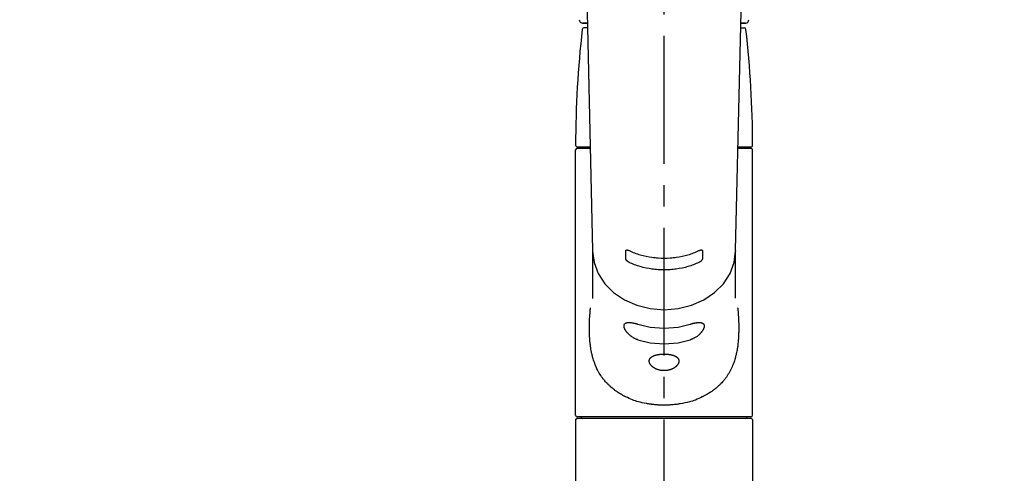
# Model space of a CAD drawing. Extents: x 0 to 26473, y -25 to 8845.
# Drawn here: x 16907 to 17196, y 2942 to 3075 of the extents above; entities that cross this region are included whole.
import ezdxf

# ---------------------------------------------------------------- set-up
doc = ezdxf.new("R2010")
doc.units = 0
doc.header["$LTSCALE"] = 50
doc.header["$MEASUREMENT"] = 0
doc.linetypes.add('CENTER2', pattern=[1.125, 0.75, -0.125, 0.125, -0.125])
doc.layers.get('0').update_dxf_attribs({"linetype": 'CONTINUOUS'})
doc.layers.add('150-機器', color=8, linetype='CONTINUOUS')
doc.layers.add('160-文字', color=254, linetype='CONTINUOUS')
doc.styles.add('KH001', font='txt')
doc.dimstyles.new('KH1xx030', dxfattribs={"dimscale": 30, "dimtxt": 2, "dimasz": 0.6, "dimexe": 0.3, "dimexo": 1.2, "dimgap": 0.5, "dimtad": 3, "dimdec": 1, "dimdsep": 46, "dimlunit": 6, "dimtxsty": 'KH001', "dimblk": 'DOT', "dimcen": 1, "dimdle": 1, "dimclrd": 256, "dimclre": 256, "dimclrt": 256, "dimadec": 0, "dimazin": 0, "dimtfac": 1, "dimtdec": 1, "dimtix": 1, "dimtmove": 2, "dimatfit": 3, "dimldrblk": 'CLOSEDBLANK', "dimfxl": 1, "dimtolj": 1, "dimtzin": 0, "dimlwd": -1, "dimlwe": -1, "dimarcsym": 0})

# ---------------------------------------------------------------- blocks, each defined once
blk = doc.blocks.new('F402_S')
at = {"layer": '150-機器', "color": 161, "linetype": 'CENTER2'}
blk.add_line((0, -72.08), (0, 259.91), dxfattribs=at)
at = {"layer": '150-機器', "color": 13, "linetype": 'Continuous'}
for p, q in [((-22.94, 156.05), (-20.95, 71.25)), ((20.95, 71.25), (22.94, 156.05)), ((-23.93, 137.94), (-22.51, 137.94)), ((-22.51, 137.94), (-23.91, 137.94)), ((-22.48, 136.54), (-23.49, 136.54)), ((22.48, 136.54), (23.49, 136.54)), ((22.51, 137.94), (23.93, 137.94)), ((23.91, 137.94), (22.51, 137.94)), ((-25.43, 101.63), (-21.69, 101.63)), ((-25.43, 101.23), (-21.68, 101.23)), ((-23.54, 101.23), (-23.54, 101.63)), ((21.68, 101.23), (25.43, 101.23)), ((21.69, 101.63), (25.43, 101.63)), ((23.54, 101.23), (23.54, 101.63)), ((-25.93, 22.94), (-25.93, 100.73)), ((25.93, 22.94), (25.93, 100.73)), ((-20.95, 71.27), (-20.94, 71.14)), ((-20.94, 71.04), (-20.94, 57.14)), ((20.95, 71.27), (20.94, 71.04)), ((20.94, 57.24), (20.94, 71.04)), ((-25.93, 21.64), (-25.63, 21.94)), ((-25.93, 21.64), (-25.93, 0.3)), ((0, 21.94), (-25.63, 21.94)), ((25.43, 22.44), (-25.43, 22.44)), ((25.63, 21.94), (0, 21.94)), ((25.63, 21.94), (25.93, 21.64)), ((25.93, 21.64), (25.93, 11.47)), ((25.93, 11.47), (25.93, 0.3))]:
    blk.add_line(p, q, dxfattribs=at)
for points in [[(-20.94, 71.04), (-20.94, 71.04), (-20.54, 67.69), (-19.35, 64.47), (-17.41, 61.5), (-14.81, 58.9), (-11.64, 56.77), (-8.02, 55.18), (-4.09, 54.21), (0, 53.88), (4.09, 54.21), (8.02, 55.18), (11.64, 56.77), (14.81, 58.9), (17.41, 61.5), (19.35, 64.47), (20.54, 67.69), (20.94, 71.04)], [(-11.23, 71.15), (-11.23, 71.15), (-11.23, 71.16), (-11.23, 71.16), (-11.23, 71.16), (-11.23, 71.17), (-11.23, 71.18), (-11.23, 71.18), (-11.23, 71.19), (-11.23, 71.2), (-11.23, 71.21), (-11.23, 71.22), (-11.22, 71.22), (-11.22, 71.23), (-11.22, 71.24), (-11.21, 71.25), (-11.21, 71.26), (-11.2, 71.27), (-11.2, 71.28), (-11.19, 71.29), (-11.18, 71.3), (-11.17, 71.31), (-11.16, 71.32), (-11.15, 71.34), (-11.13, 71.35), (-11.11, 71.36), (-11.09, 71.37), (-11.07, 71.38), (-11.05, 71.39), (-11.01, 71.39), (-10.98, 71.4), (-10.94, 71.4), (-10.91, 71.4), (-10.87, 71.4), (-10.83, 71.4), (-10.79, 71.4), (-10.75, 71.39), (-10.71, 71.38), (-10.67, 71.38), (-10.62, 71.37), (-10.58, 71.36), (-10.54, 71.34), (-10.51, 71.33), (-10.47, 71.32), (-10.43, 71.31), (-10.4, 71.3), (-10.37, 71.29), (-10.34, 71.27), (-10.31, 71.26), (-10.29, 71.26), (-10.27, 71.25), (-10.26, 71.24), (-10.24, 71.23), (-10.24, 71.23), (-10.23, 71.23), (-10.22, 71.22), (-10.21, 71.22)], [(-11.23, 68.8), (-11.23, 69), (-11.23, 69.19), (-11.23, 69.39), (-11.23, 69.58), (-11.23, 69.78), (-11.23, 69.98), (-11.23, 70.17), (-11.23, 70.37), (-11.23, 70.56), (-11.23, 70.76), (-11.23, 70.95), (-11.23, 71.15)], [(-10.21, 71.22), (-9.83, 71.04), (-9.44, 70.86), (-9.05, 70.69), (-8.65, 70.52), (-8.24, 70.37), (-7.83, 70.23), (-7.41, 70.11), (-6.99, 69.99), (-6.14, 69.77), (-5.28, 69.57), (-4.42, 69.4), (-3.55, 69.27), (-3.11, 69.21), (-2.66, 69.16), (-2.22, 69.12), (-1.78, 69.09), (-0.89, 69.04), (0, 69.03), (0.89, 69.04), (1.78, 69.09), (2.22, 69.12), (2.66, 69.16), (3.11, 69.21), (3.55, 69.27), (4.42, 69.4), (5.28, 69.57), (6.14, 69.77), (6.99, 69.99), (7.41, 70.11), (7.83, 70.23), (8.24, 70.37), (8.65, 70.52), (9.05, 70.69), (9.44, 70.86), (9.83, 71.04), (10.21, 71.22)], [(10.21, 71.22), (10.22, 71.22), (10.23, 71.23), (10.24, 71.23), (10.24, 71.23), (10.26, 71.24), (10.28, 71.25), (10.29, 71.26), (10.31, 71.26), (10.34, 71.27), (10.37, 71.29), (10.4, 71.3), (10.43, 71.31), (10.47, 71.32), (10.51, 71.33), (10.54, 71.34), (10.58, 71.36), (10.63, 71.37), (10.67, 71.38), (10.71, 71.38), (10.75, 71.39), (10.79, 71.39), (10.83, 71.4), (10.87, 71.4), (10.91, 71.4), (10.94, 71.4), (10.98, 71.4), (11.01, 71.39), (11.04, 71.39), (11.07, 71.38), (11.09, 71.37), (11.11, 71.36), (11.13, 71.35), (11.15, 71.34), (11.16, 71.33), (11.17, 71.31), (11.18, 71.3), (11.19, 71.29), (11.2, 71.28), (11.21, 71.27), (11.21, 71.26), (11.22, 71.25), (11.22, 71.23), (11.23, 71.22), (11.23, 71.21), (11.23, 71.2), (11.23, 71.19), (11.23, 71.18), (11.23, 71.17), (11.23, 71.16), (11.23, 71.16), (11.23, 71.15), (11.23, 71.15)], [(11.23, 71.15), (11.23, 70.95), (11.23, 70.76), (11.23, 70.56), (11.23, 70.37), (11.23, 70.17), (11.23, 69.98), (11.23, 69.78), (11.23, 69.58), (11.23, 69.39), (11.23, 69.19), (11.23, 69), (11.23, 68.8)], [(-10.21, 67.75), (-10.22, 67.76), (-10.23, 67.76), (-10.24, 67.76), (-10.24, 67.77), (-10.26, 67.77), (-10.28, 67.78), (-10.29, 67.79), (-10.31, 67.8), (-10.34, 67.81), (-10.37, 67.83), (-10.4, 67.85), (-10.43, 67.86), (-10.47, 67.89), (-10.51, 67.91), (-10.55, 67.93), (-10.58, 67.96), (-10.63, 67.99), (-10.67, 68.02), (-10.71, 68.05), (-10.75, 68.09), (-10.79, 68.12), (-10.83, 68.15), (-10.87, 68.19), (-10.91, 68.23), (-10.95, 68.26), (-10.98, 68.3), (-11.01, 68.34), (-11.04, 68.37), (-11.07, 68.41), (-11.09, 68.44), (-11.11, 68.47), (-11.13, 68.5), (-11.15, 68.53), (-11.16, 68.55), (-11.17, 68.57), (-11.18, 68.6), (-11.19, 68.62), (-11.2, 68.64), (-11.21, 68.65), (-11.21, 68.67), (-11.22, 68.69), (-11.22, 68.71), (-11.23, 68.72), (-11.23, 68.74), (-11.23, 68.75), (-11.23, 68.76), (-11.23, 68.77), (-11.23, 68.78), (-11.23, 68.79), (-11.23, 68.79), (-11.23, 68.8), (-11.23, 68.8)], [(10.21, 67.75), (9.83, 67.57), (9.44, 67.39), (9.05, 67.21), (8.66, 67.05), (8.25, 66.9), (7.83, 66.76), (7.41, 66.63), (6.99, 66.51), (6.14, 66.29), (5.28, 66.09), (4.42, 65.93), (3.55, 65.79), (3.11, 65.73), (2.67, 65.68), (2.22, 65.64), (1.78, 65.61), (0.89, 65.56), (0, 65.55), (-0.89, 65.56), (-1.78, 65.61), (-2.22, 65.64), (-2.67, 65.68), (-3.11, 65.73), (-3.55, 65.79), (-4.42, 65.93), (-5.28, 66.09), (-6.14, 66.29), (-6.99, 66.51), (-7.41, 66.63), (-7.83, 66.76), (-8.25, 66.9), (-8.66, 67.05), (-9.05, 67.21), (-9.44, 67.39), (-9.83, 67.57), (-10.21, 67.75)], [(11.23, 68.8), (11.23, 68.8), (11.23, 68.8), (11.23, 68.79), (11.23, 68.79), (11.23, 68.78), (11.23, 68.78), (11.23, 68.77), (11.23, 68.76), (11.23, 68.75), (11.23, 68.74), (11.23, 68.73), (11.22, 68.72), (11.22, 68.7), (11.22, 68.69), (11.21, 68.68), (11.21, 68.66), (11.2, 68.65), (11.2, 68.63), (11.19, 68.62), (11.18, 68.6), (11.17, 68.57), (11.16, 68.55), (11.15, 68.53), (11.13, 68.5), (11.11, 68.47), (11.09, 68.44), (11.07, 68.41), (11.05, 68.37), (11.01, 68.34), (10.98, 68.3), (10.95, 68.26), (10.91, 68.23), (10.87, 68.19), (10.83, 68.15), (10.8, 68.12), (10.75, 68.09), (10.71, 68.05), (10.67, 68.02), (10.63, 67.99), (10.58, 67.96), (10.55, 67.93), (10.51, 67.91), (10.47, 67.89), (10.43, 67.86), (10.4, 67.85), (10.37, 67.83), (10.34, 67.81), (10.31, 67.8), (10.29, 67.79), (10.28, 67.78), (10.26, 67.77), (10.24, 67.77), (10.24, 67.76), (10.23, 67.76), (10.22, 67.76), (10.21, 67.75)], [(21.55, 54.47), (21.57, 54.36), (21.58, 54.26), (21.59, 54.15), (21.6, 54.04), (21.61, 53.93), (21.62, 53.82), (21.63, 53.71), (21.64, 53.61), (21.67, 53.26), (21.7, 52.91), (21.73, 52.57), (21.75, 52.22), (21.77, 51.98), (21.78, 51.74), (21.8, 51.51), (21.81, 51.27), (21.83, 50.79), (21.85, 50.31), (21.87, 49.83), (21.88, 49.36), (21.88, 49.12), (21.89, 48.88), (21.89, 48.64), (21.89, 48.4), (21.89, 48.04), (21.88, 47.68), (21.87, 47.31), (21.86, 46.95), (21.86, 46.83), (21.85, 46.71), (21.85, 46.59), (21.84, 46.47), (21.83, 46.23), (21.82, 45.99), (21.81, 45.76), (21.79, 45.52), (21.78, 45.4), (21.77, 45.28), (21.77, 45.16), (21.76, 45.04), (21.73, 44.69), (21.7, 44.33), (21.66, 43.98), (21.63, 43.63), (21.6, 43.39), (21.57, 43.16), (21.54, 42.93), (21.5, 42.7), (21.44, 42.35), (21.38, 42.01), (21.31, 41.67), (21.24, 41.32), (21.22, 41.21), (21.19, 41.1), (21.17, 40.99), (21.14, 40.87), (21.09, 40.65), (21.04, 40.43), (20.98, 40.21), (20.93, 39.99), (20.9, 39.88), (20.87, 39.77), (20.84, 39.66), (20.81, 39.56), (20.71, 39.24), (20.62, 38.92), (20.52, 38.6), (20.41, 38.28), (20.33, 38.08), (20.26, 37.87), (20.18, 37.67), (20.09, 37.47), (19.92, 37.07), (19.74, 36.68), (19.56, 36.29), (19.36, 35.91), (19.26, 35.72), (19.16, 35.54), (19.05, 35.36), (18.94, 35.17), (18.73, 34.82), (18.5, 34.47), (18.26, 34.13), (18.02, 33.8), (17.9, 33.63), (17.77, 33.47), (17.64, 33.31), (17.51, 33.15), (17.31, 32.91), (17.1, 32.68), (16.89, 32.45), (16.68, 32.23), (16.6, 32.15), (16.53, 32.08), (16.46, 32.01), (16.38, 31.93), (16.24, 31.78), (16.09, 31.64), (15.93, 31.5), (15.78, 31.36), (15.7, 31.29), (15.62, 31.22), (15.54, 31.15), (15.47, 31.08), (15.23, 30.88), (14.99, 30.68), (14.74, 30.48), (14.5, 30.29), (14.33, 30.16), (14.16, 30.04), (13.99, 29.92), (13.81, 29.8), (13.54, 29.62), (13.27, 29.45), (13, 29.29), (12.72, 29.12), (12.63, 29.07), (12.53, 29.02), (12.44, 28.96), (12.35, 28.91), (12.15, 28.8), (11.96, 28.7), (11.77, 28.6), (11.58, 28.5), (11.48, 28.45), (11.38, 28.4), (11.28, 28.35), (11.18, 28.3), (10.68, 28.06), (10.18, 27.82), (9.67, 27.6), (9.16, 27.38), (8.74, 27.23), (8.31, 27.08), (7.88, 26.95), (7.45, 26.83), (6.77, 26.66), (6.08, 26.51), (5.39, 26.38), (4.7, 26.26), (4.46, 26.22), (4.23, 26.18), (3.99, 26.15), (3.75, 26.11), (3.4, 26.07), (3.04, 26.03), (2.68, 26), (2.32, 25.97), (2.2, 25.96), (2.08, 25.95), (1.96, 25.94), (1.84, 25.93), (1.6, 25.92), (1.37, 25.91), (1.13, 25.9), (0.89, 25.89), (0.77, 25.88), (0.65, 25.88), (0.53, 25.88), (0.41, 25.88), (0.05, 25.87), (-0.3, 25.87), (-0.66, 25.87), (-1.02, 25.88), (-1.25, 25.89), (-1.49, 25.9), (-1.73, 25.91), (-1.96, 25.93), (-2.32, 25.96), (-2.67, 25.99), (-3.02, 26.03), (-3.38, 26.08), (-3.49, 26.09), (-3.61, 26.11), (-3.73, 26.12), (-3.85, 26.14), (-4.08, 26.17), (-4.32, 26.21), (-4.55, 26.24), (-4.79, 26.28), (-4.9, 26.31), (-5.02, 26.33), (-5.13, 26.35), (-5.25, 26.37), (-5.83, 26.48), (-6.4, 26.59), (-6.97, 26.72), (-7.54, 26.85), (-7.97, 26.98), (-8.4, 27.11), (-8.83, 27.26), (-9.25, 27.42), (-9.77, 27.63), (-10.27, 27.86), (-10.77, 28.1), (-11.27, 28.35), (-11.37, 28.4), (-11.47, 28.45), (-11.57, 28.49), (-11.66, 28.54), (-11.86, 28.64), (-12.05, 28.75), (-12.24, 28.85), (-12.43, 28.96), (-12.52, 29.01), (-12.62, 29.06), (-12.71, 29.12), (-12.8, 29.17), (-13.08, 29.34), (-13.35, 29.5), (-13.62, 29.67), (-13.88, 29.85), (-14.06, 29.97), (-14.23, 30.09), (-14.4, 30.21), (-14.57, 30.34), (-14.81, 30.53), (-15.05, 30.73), (-15.29, 30.93), (-15.53, 31.13), (-15.61, 31.2), (-15.68, 31.27), (-15.76, 31.34), (-15.84, 31.41), (-15.99, 31.55), (-16.14, 31.69), (-16.29, 31.84), (-16.44, 31.99), (-16.51, 32.06), (-16.59, 32.13), (-16.66, 32.21), (-16.73, 32.29), (-16.94, 32.51), (-17.16, 32.74), (-17.36, 32.97), (-17.56, 33.21), (-17.69, 33.37), (-17.82, 33.53), (-17.95, 33.7), (-18.07, 33.86), (-18.31, 34.2), (-18.54, 34.54), (-18.77, 34.89), (-18.99, 35.25), (-19.09, 35.43), (-19.2, 35.61), (-19.3, 35.79), (-19.4, 35.98), (-19.54, 36.27), (-19.68, 36.56), (-19.81, 36.85), (-19.94, 37.15), (-19.99, 37.25), (-20.03, 37.35), (-20.07, 37.45), (-20.11, 37.55), (-20.19, 37.76), (-20.27, 37.96), (-20.35, 38.17), (-20.42, 38.37), (-20.46, 38.47), (-20.5, 38.58), (-20.53, 38.68), (-20.57, 38.79), (-20.67, 39.11), (-20.77, 39.42), (-20.87, 39.74), (-20.96, 40.06), (-21.02, 40.28), (-21.07, 40.5), (-21.12, 40.73), (-21.17, 40.95), (-21.27, 41.4), (-21.36, 41.86), (-21.44, 42.32), (-21.51, 42.78), (-21.55, 43.02), (-21.58, 43.25), (-21.61, 43.48), (-21.64, 43.72), (-21.69, 44.19), (-21.73, 44.66), (-21.77, 45.13), (-21.81, 45.6), (-21.82, 45.84), (-21.83, 46.08), (-21.84, 46.32), (-21.85, 46.56), (-21.87, 47.04), (-21.88, 47.52), (-21.89, 48), (-21.89, 48.49), (-21.89, 48.73), (-21.89, 48.96), (-21.88, 49.2), (-21.88, 49.44), (-21.86, 50.02), (-21.84, 50.6), (-21.82, 51.18), (-21.79, 51.76), (-21.77, 52.1), (-21.75, 52.44), (-21.72, 52.78), (-21.69, 53.12), (-21.66, 53.46), (-21.63, 53.8), (-21.59, 54.13), (-21.55, 54.47)], [(-7.66, 45.06), (-7.8, 45.1), (-7.93, 45.14), (-8.06, 45.18), (-8.19, 45.23), (-8.32, 45.28), (-8.45, 45.34), (-8.57, 45.4), (-8.69, 45.47), (-8.88, 45.57), (-9.06, 45.68), (-9.24, 45.79), (-9.41, 45.91), (-9.47, 45.95), (-9.53, 45.99), (-9.59, 46.03), (-9.64, 46.07), (-9.75, 46.16), (-9.86, 46.24), (-9.97, 46.33), (-10.07, 46.42), (-10.13, 46.46), (-10.18, 46.51), (-10.23, 46.55), (-10.28, 46.6), (-10.38, 46.69), (-10.47, 46.79), (-10.57, 46.88), (-10.66, 46.98), (-10.71, 47.03), (-10.75, 47.08), (-10.79, 47.13), (-10.83, 47.18), (-10.89, 47.25), (-10.95, 47.33), (-11.01, 47.4), (-11.07, 47.48), (-11.08, 47.5), (-11.1, 47.53), (-11.12, 47.55), (-11.14, 47.58), (-11.17, 47.63), (-11.21, 47.68), (-11.24, 47.73), (-11.27, 47.78), (-11.29, 47.81), (-11.31, 47.83), (-11.32, 47.86), (-11.34, 47.88), (-11.38, 47.96), (-11.43, 48.03), (-11.47, 48.11), (-11.51, 48.19), (-11.53, 48.23), (-11.55, 48.28), (-11.58, 48.33), (-11.6, 48.38), (-11.62, 48.45), (-11.65, 48.52), (-11.67, 48.6), (-11.69, 48.67), (-11.69, 48.69), (-11.7, 48.71), (-11.7, 48.74), (-11.71, 48.76), (-11.72, 48.8), (-11.73, 48.85), (-11.73, 48.89), (-11.74, 48.94), (-11.74, 48.96), (-11.75, 48.98), (-11.75, 49), (-11.75, 49.02), (-11.75, 49.08), (-11.76, 49.14), (-11.75, 49.2), (-11.75, 49.26), (-11.75, 49.3), (-11.74, 49.34), (-11.73, 49.37), (-11.72, 49.41), (-11.7, 49.48), (-11.67, 49.54), (-11.64, 49.6), (-11.6, 49.66), (-11.58, 49.68), (-11.56, 49.71), (-11.54, 49.74), (-11.52, 49.76), (-11.46, 49.81), (-11.41, 49.85), (-11.35, 49.89), (-11.29, 49.93), (-11.26, 49.94), (-11.22, 49.96), (-11.19, 49.97), (-11.15, 49.99), (-11.08, 50.02), (-11, 50.04), (-10.92, 50.06), (-10.84, 50.08), (-10.8, 50.09), (-10.76, 50.09), (-10.71, 50.1), (-10.67, 50.1), (-10.53, 50.12), (-10.38, 50.13), (-10.24, 50.14), (-10.1, 50.14), (-9.99, 50.13), (-9.88, 50.12), (-9.77, 50.11), (-9.66, 50.1), (-9.48, 50.07), (-9.3, 50.04), (-9.12, 50.01), (-8.94, 49.97), (-8.88, 49.96), (-8.82, 49.95), (-8.76, 49.94), (-8.7, 49.92), (-8.57, 49.89), (-8.44, 49.86), (-8.31, 49.83), (-8.19, 49.79), (-8.12, 49.77), (-8.06, 49.76), (-7.99, 49.74), (-7.93, 49.72), (-7.86, 49.7), (-7.79, 49.68), (-7.73, 49.66), (-7.66, 49.63)], [(-7.66, 49.63), (-4.09, 48.77), (0, 48.44), (4.09, 48.77), (7.66, 49.63)], [(7.66, 49.63), (7.79, 49.68), (7.93, 49.72), (8.06, 49.76), (8.19, 49.8), (8.32, 49.84), (8.44, 49.87), (8.57, 49.9), (8.69, 49.93), (8.87, 49.97), (9.05, 50), (9.23, 50.03), (9.41, 50.06), (9.47, 50.07), (9.53, 50.07), (9.58, 50.08), (9.64, 50.09), (9.75, 50.1), (9.86, 50.11), (9.97, 50.12), (10.07, 50.12), (10.13, 50.12), (10.18, 50.13), (10.23, 50.13), (10.28, 50.13), (10.38, 50.13), (10.47, 50.12), (10.57, 50.11), (10.66, 50.11), (10.71, 50.1), (10.75, 50.09), (10.79, 50.09), (10.83, 50.08), (10.89, 50.07), (10.95, 50.05), (11.01, 50.03), (11.07, 50.01), (11.08, 50.01), (11.1, 50), (11.12, 50), (11.14, 49.99), (11.17, 49.97), (11.21, 49.96), (11.24, 49.94), (11.27, 49.93), (11.29, 49.92), (11.31, 49.91), (11.32, 49.9), (11.34, 49.89), (11.38, 49.86), (11.43, 49.83), (11.47, 49.8), (11.51, 49.77), (11.53, 49.74), (11.55, 49.72), (11.58, 49.69), (11.6, 49.67), (11.62, 49.62), (11.65, 49.58), (11.67, 49.53), (11.69, 49.48), (11.69, 49.47), (11.7, 49.45), (11.7, 49.43), (11.71, 49.41), (11.72, 49.38), (11.73, 49.34), (11.74, 49.31), (11.74, 49.27), (11.74, 49.25), (11.75, 49.23), (11.75, 49.22), (11.75, 49.2), (11.75, 49.14), (11.75, 49.08), (11.75, 49.02), (11.75, 48.96), (11.74, 48.91), (11.74, 48.87), (11.73, 48.82), (11.72, 48.78), (11.7, 48.68), (11.67, 48.59), (11.64, 48.49), (11.6, 48.4), (11.58, 48.35), (11.56, 48.3), (11.54, 48.25), (11.52, 48.2), (11.46, 48.1), (11.41, 48), (11.35, 47.89), (11.29, 47.8), (11.26, 47.74), (11.22, 47.69), (11.19, 47.64), (11.15, 47.59), (11.08, 47.49), (11, 47.39), (10.93, 47.29), (10.84, 47.19), (10.8, 47.14), (10.76, 47.09), (10.71, 47.04), (10.67, 46.99), (10.53, 46.84), (10.39, 46.7), (10.25, 46.55), (10.1, 46.42), (9.99, 46.32), (9.88, 46.23), (9.77, 46.15), (9.66, 46.06), (9.48, 45.95), (9.31, 45.83), (9.13, 45.72), (8.94, 45.62), (8.88, 45.59), (8.82, 45.55), (8.76, 45.52), (8.7, 45.48), (8.57, 45.42), (8.44, 45.36), (8.32, 45.3), (8.19, 45.24), (8.12, 45.22), (8.06, 45.19), (7.99, 45.17), (7.93, 45.14), (7.86, 45.12), (7.8, 45.1), (7.73, 45.08), (7.66, 45.06)], [(-7.66, 45.06), (-4.09, 44.2), (0, 43.87), (4.09, 44.2), (7.66, 45.06)]]:
    blk.add_lwpolyline(points, dxfattribs=at)
blk.add_lwpolyline([(0, 40.86), (0.07, 40.86), (0.14, 40.86), (0.21, 40.86), (0.28, 40.86), (0.36, 40.86), (0.43, 40.86), (0.5, 40.86), (0.57, 40.85), (0.7, 40.85), (0.84, 40.84), (0.98, 40.82), (1.12, 40.81), (1.19, 40.8), (1.25, 40.8), (1.32, 40.79), (1.39, 40.78), (1.52, 40.76), (1.65, 40.74), (1.78, 40.72), (1.91, 40.69), (1.97, 40.68), (2.04, 40.67), (2.1, 40.65), (2.16, 40.64), (2.28, 40.61), (2.4, 40.58), (2.51, 40.54), (2.63, 40.51), (2.69, 40.49), (2.74, 40.47), (2.8, 40.45), (2.85, 40.43), (2.96, 40.39), (3.06, 40.35), (3.16, 40.3), (3.26, 40.26), (3.3, 40.23), (3.35, 40.21), (3.39, 40.18), (3.44, 40.16), (3.52, 40.11), (3.6, 40.06), (3.68, 40), (3.76, 39.94), (3.79, 39.91), (3.83, 39.88), (3.86, 39.85), (3.89, 39.82), (3.95, 39.76), (4.01, 39.69), (4.06, 39.63), (4.11, 39.56), (4.14, 39.53), (4.16, 39.49), (4.18, 39.46), (4.2, 39.42), (4.23, 39.35), (4.27, 39.28), (4.29, 39.2), (4.31, 39.12), (4.32, 39.08), (4.33, 39.05), (4.34, 39.01), (4.34, 38.97), (4.35, 38.89), (4.35, 38.81), (4.35, 38.72), (4.34, 38.64), (4.34, 38.6), (4.33, 38.56), (4.32, 38.52), (4.31, 38.48), (4.29, 38.39), (4.26, 38.31), (4.23, 38.22), (4.2, 38.14), (4.18, 38.1), (4.16, 38.06), (4.14, 38.01), (4.11, 37.97), (4.06, 37.89), (4.01, 37.8), (3.95, 37.72), (3.89, 37.64), (3.86, 37.6), (3.83, 37.56), (3.79, 37.52), (3.76, 37.48), (3.68, 37.4), (3.6, 37.32), (3.52, 37.24), (3.44, 37.17), (3.39, 37.13), (3.35, 37.1), (3.3, 37.06), (3.26, 37.02), (3.16, 36.95), (3.06, 36.88), (2.96, 36.82), (2.85, 36.75), (2.8, 36.72), (2.74, 36.69), (2.69, 36.66), (2.63, 36.63), (2.51, 36.57), (2.4, 36.51), (2.28, 36.46), (2.16, 36.41), (2.1, 36.38), (2.04, 36.36), (1.97, 36.34), (1.91, 36.31), (1.78, 36.27), (1.65, 36.23), (1.52, 36.19), (1.39, 36.16), (1.32, 36.14), (1.25, 36.13), (1.18, 36.11), (1.12, 36.1), (0.98, 36.08), (0.84, 36.05), (0.7, 36.04), (0.56, 36.02), (0.49, 36.02), (0.42, 36.01), (0.35, 36.01), (0.28, 36), (0.14, 36), (0, 36), (-0.14, 36), (-0.28, 36), (-0.35, 36.01), (-0.42, 36.01), (-0.49, 36.02), (-0.56, 36.02), (-0.7, 36.04), (-0.84, 36.05), (-0.98, 36.08), (-1.12, 36.1), (-1.19, 36.11), (-1.25, 36.13), (-1.32, 36.14), (-1.39, 36.16), (-1.52, 36.19), (-1.65, 36.23), (-1.78, 36.27), (-1.91, 36.31), (-1.97, 36.34), (-2.03, 36.36), (-2.1, 36.38), (-2.16, 36.41), (-2.28, 36.46), (-2.4, 36.51), (-2.52, 36.57), (-2.63, 36.63), (-2.69, 36.66), (-2.74, 36.69), (-2.8, 36.72), (-2.85, 36.75), (-2.95, 36.81), (-3.06, 36.88), (-3.16, 36.95), (-3.25, 37.02), (-3.3, 37.06), (-3.35, 37.1), (-3.39, 37.13), (-3.44, 37.17), (-3.52, 37.24), (-3.6, 37.32), (-3.68, 37.4), (-3.76, 37.48), (-3.79, 37.52), (-3.82, 37.56), (-3.86, 37.6), (-3.89, 37.64), (-3.95, 37.72), (-4.01, 37.8), (-4.06, 37.89), (-4.11, 37.97), (-4.14, 38.01), (-4.16, 38.06), (-4.18, 38.1), (-4.2, 38.14), (-4.23, 38.22), (-4.26, 38.31), (-4.29, 38.39), (-4.31, 38.48), (-4.32, 38.52), (-4.33, 38.56), (-4.34, 38.6), (-4.34, 38.64), (-4.35, 38.72), (-4.35, 38.8), (-4.35, 38.89), (-4.34, 38.97), (-4.34, 39.01), (-4.33, 39.05), (-4.32, 39.08), (-4.31, 39.12), (-4.29, 39.2), (-4.27, 39.27), (-4.24, 39.35), (-4.2, 39.42), (-4.18, 39.45), (-4.16, 39.49), (-4.14, 39.53), (-4.11, 39.56), (-4.06, 39.63), (-4.01, 39.7), (-3.95, 39.76), (-3.89, 39.82), (-3.86, 39.85), (-3.83, 39.88), (-3.79, 39.91), (-3.76, 39.94), (-3.68, 40), (-3.6, 40.05), (-3.52, 40.11), (-3.44, 40.16), (-3.39, 40.18), (-3.35, 40.21), (-3.3, 40.23), (-3.25, 40.26), (-3.16, 40.31), (-3.06, 40.35), (-2.96, 40.39), (-2.85, 40.43), (-2.8, 40.45), (-2.74, 40.47), (-2.69, 40.49), (-2.63, 40.51), (-2.52, 40.54), (-2.4, 40.58), (-2.28, 40.61), (-2.16, 40.64), (-2.1, 40.65), (-2.04, 40.67), (-1.97, 40.68), (-1.91, 40.69), (-1.78, 40.72), (-1.65, 40.74), (-1.52, 40.76), (-1.39, 40.78), (-1.32, 40.79), (-1.26, 40.8), (-1.19, 40.8), (-1.12, 40.81), (-0.98, 40.82), (-0.84, 40.84), (-0.7, 40.85), (-0.56, 40.85), (-0.49, 40.86), (-0.42, 40.86), (-0.35, 40.86), (-0.28, 40.86), (-0.21, 40.86), (-0.14, 40.86), (-0.07, 40.86), (0, 40.86)], close=True, dxfattribs=at)
for centre, radius, start, end in [((-23.86, 138.94), 0.997, 179.4699, 270), ((23.86, 138.94), 0.997, 270, 0.5301), ((273.27, 102.04), 299.21, 173.4651, 179.9836), ((-23.49, 136.04), 0.499, 90, 173.4651), ((23.49, 136.04), 0.499, 6.5349, 90), ((-273.27, 102.04), 299.21, 0.0164, 6.5349), ((-25.43, 102.13), 0.499, 179.9836, 270), ((-25.43, 100.73), 0.499, 90, 180), ((25.43, 102.13), 0.499, 270, 0.0164), ((25.43, 100.73), 0.499, 0, 90), ((-25.43, 22.94), 0.499, 180, 270), ((-23.89, 22.44), 0.499, 180, 270), ((23.89, 22.44), 0.499, 270, 0), ((25.43, 22.94), 0.499, 270, 0)]:
    blk.add_arc(centre, radius, start, end, dxfattribs=at)
blk = doc.blocks.new('_ClosedBlank')
at = {"color": 0, "linetype": 'ByBlock', "lineweight": -2}
for p, q in [((-1, 0.167), (0, 0)), ((-1, 0.167), (-1, -0.167)), ((0, 0), (-1, -0.167))]:
    blk.add_line(p, q, dxfattribs=at)
blk = doc.blocks.new('_Dot')
at = {"color": 0, "linetype": 'ByBlock', "lineweight": -2}
blk.add_line((-0.5, 0), (-1, 0), dxfattribs=at)
at = {"color": 0, "linetype": 'ByBlock', "const_width": 0.5}
blk.add_lwpolyline([(-0.25, 0, 1), (0.25, 0, 1)], format="xyb", close=True, dxfattribs=at)

msp = doc.modelspace()

# ---------------------------------------------------------------- block references
at = {"layer": '150-機器'}
msp.add_blockref('F402_S', (17095.92, 2936.36), dxfattribs=at)

# ---------------------------------------------------------------- leaders
at = {"layer": '160-文字', "annotation_type": 0, "has_hookline": 1, "hookline_direction": 0, "text_width": 1397.06}
msp.add_leader([(16079.97, 2771.17), (16931.3, 3285.85), (16949.3, 3285.85)], dimstyle='KH1xx030', override={"dimgap": 0.5, "dimtad": 1}, dxfattribs=at)

doc.saveas('drawing.dxf')
